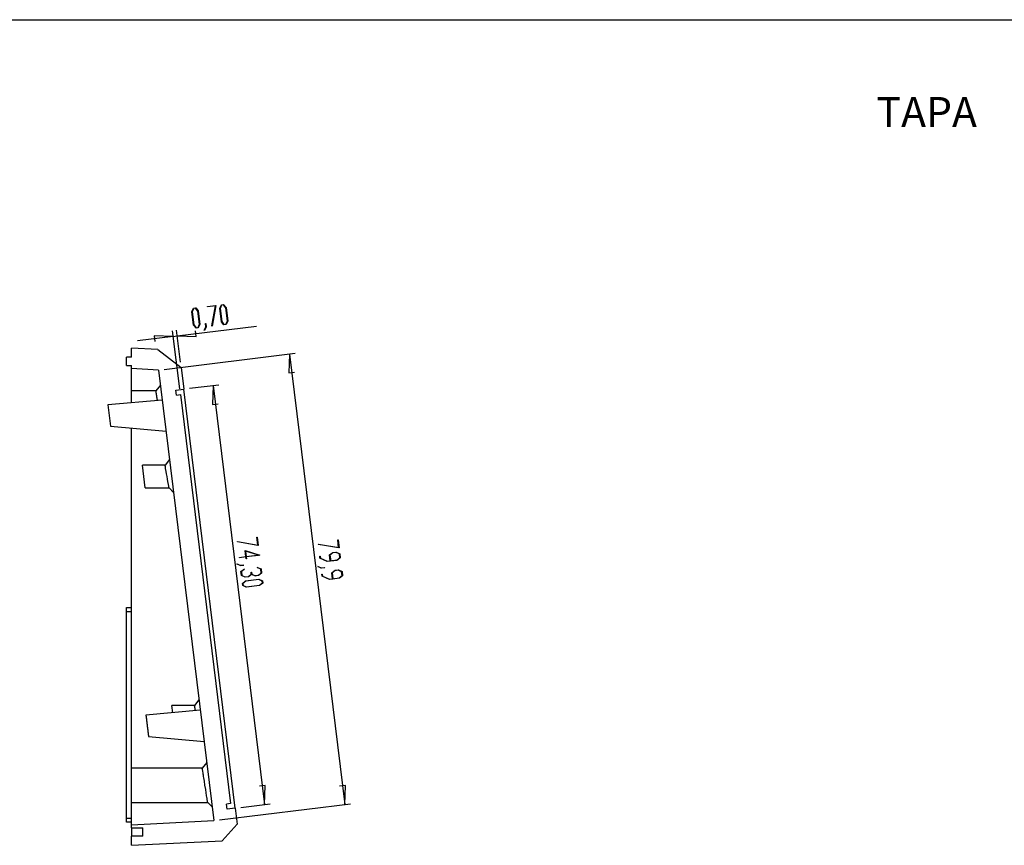
# Model space of a CAD drawing. Units: millimetres. Extents: x 0 to 841, y 0 to 594.
# Drawn here: x 251 to 425, y 145 to 291 of the extents above; entities that cross this region are included whole.
import ezdxf

# ---------------------------------------------------------------- set-up
doc = ezdxf.new("R2010")
doc.units = ezdxf.units.MM
doc.layers.add('LAYER_1', color=179, linetype='Continuous')
doc.layers.add('SLD-0', color=179, linetype='Continuous')
doc.styles.add('SLDTEXTSTYLE0', font='TXT', dxfattribs={"width": 0.75})

msp = doc.modelspace()

# ---------------------------------------------------------------- linework, layer by layer
at = {"layer": 'LAYER_1'}
for p, q in [((24.52, 290.67), (831.66, 290.67)), ((281.66, 239.27), (281.95, 239.92)), ((281.95, 236.93), (281.66, 239.27)), ((281.98, 239.84), (281.71, 239.25)), ((281.71, 239.25), (281.99, 236.96)), ((281.95, 239.92), (282.32, 239.96)), ((282.31, 239.88), (281.98, 239.84)), ((282.71, 239.37), (282.31, 239.88)), ((282.32, 239.96), (282.76, 239.41)), ((283, 237.08), (282.71, 239.37)), ((282.76, 239.41), (283.05, 237.06)), ((284.41, 240.22), (285.85, 240.4)), ((284.42, 240.15), (284.41, 240.22)), ((285.79, 240.31), (284.42, 240.15)), ((285.17, 236.77), (285.79, 240.31)), ((285.85, 240.4), (285.22, 236.74)), ((286.57, 239.87), (286.86, 240.52)), ((286.85, 237.53), (286.57, 239.87)), ((286.88, 240.45), (286.62, 239.85)), ((286.62, 239.85), (286.9, 237.56)), ((286.86, 240.52), (287.22, 240.57)), ((287.22, 240.49), (286.88, 240.45)), ((287.22, 240.57), (287.66, 240.01)), ((287.62, 239.97), (287.22, 240.49)), ((287.9, 237.69), (287.62, 239.97)), ((287.66, 240.01), (287.95, 237.66)), ((287.29, 236.97), (286.85, 237.53)), ((286.9, 237.56), (287.3, 237.05)), ((287.63, 237.09), (287.9, 237.69)), ((287.95, 237.66), (287.66, 237.02)), ((279.51, 225.69), (278.25, 235.93)), ((279.63, 230.43), (278.95, 236.01)), ((279.07, 235.02), (293, 236.73)), ((282.39, 236.37), (281.95, 236.93)), ((281.99, 236.96), (282.4, 236.45)), ((282.41, 234.92), (282.29, 235.93)), ((282.75, 236.42), (282.39, 236.37)), ((282.4, 236.45), (282.73, 236.49)), ((282.73, 236.49), (283, 237.08)), ((283.05, 237.06), (282.75, 236.42)), ((283.84, 236.03), (284.12, 236.64)), ((283.89, 235.98), (283.84, 236.03)), ((284.17, 236.61), (283.89, 235.98)), ((284.05, 237.2), (284.1, 237.21)), ((284.12, 236.64), (284.05, 237.2)), ((284.1, 237.21), (284.17, 236.61)), ((285.22, 236.74), (285.17, 236.77)), ((287.66, 237.02), (287.29, 236.97)), ((287.3, 237.05), (287.63, 237.09)), ((278.38, 234.93), (272.07, 234.16)), ((278.38, 234.93), (275.04, 235.04)), ((275.04, 235.04), (275.16, 234.03)), ((278.38, 234.93), (279.07, 235.02)), ((279.07, 235.02), (282.41, 234.92)), ((276.77, 229.13), (299.82, 231.96)), ((298.83, 231.84), (298.72, 228.5)), ((298.83, 231.84), (308.56, 152.56)), ((298.72, 228.5), (299.73, 228.63)), ((281.21, 225.8), (286.39, 226.43)), ((285.4, 226.31), (285.3, 222.97)), ((285.4, 226.31), (294.45, 152.57)), ((285.3, 222.97), (286.3, 223.1)), ((293.24, 198.23), (293.07, 199.6)), ((293.07, 199.6), (293.15, 199.6)), ((293.15, 199.6), (293.32, 198.17)), ((289.66, 198.8), (289.69, 198.85)), ((293.32, 198.17), (289.66, 198.8)), ((289.69, 198.85), (293.24, 198.23)), ((303.9, 198.34), (303.93, 198.39)), ((307.56, 197.71), (303.9, 198.34)), ((303.93, 198.39), (307.48, 197.77)), ((307.31, 199.14), (307.39, 199.15)), ((307.48, 197.77), (307.31, 199.14)), ((307.39, 199.15), (307.56, 197.71)), ((290.02, 196.04), (291.14, 196.18)), ((291.14, 196.14), (290.02, 196)), ((290.02, 196), (290.02, 196.04)), ((291.14, 196.18), (291.01, 197.26)), ((291.01, 197.26), (293.61, 196.44)), ((293.37, 196.46), (291.09, 197.17)), ((291.09, 197.17), (291.21, 196.19)), ((291.18, 195.81), (291.14, 196.14)), ((291.26, 195.82), (291.18, 195.81)), ((291.21, 196.19), (293.37, 196.46)), ((293.61, 196.44), (291.22, 196.14)), ((291.22, 196.14), (291.26, 195.82)), ((304.14, 196.26), (304.22, 196.27)), ((304.18, 195.9), (304.14, 196.26)), ((305.45, 195.33), (304.18, 195.9)), ((304.22, 196.27), (304.26, 195.93)), ((304.26, 195.93), (305.47, 195.38)), ((305.87, 196.48), (306.43, 196.92)), ((306, 195.44), (305.87, 196.48)), ((306.47, 196.87), (305.95, 196.47)), ((305.95, 196.47), (306.08, 195.45)), ((306.43, 196.92), (307.04, 196.99)), ((307.01, 196.94), (306.47, 196.87)), ((307.61, 196.68), (307.01, 196.94)), ((307.04, 196.99), (307.69, 196.7)), ((307.18, 195.59), (307.69, 195.99)), ((307.77, 195.98), (307.22, 195.55)), ((307.69, 195.99), (307.61, 196.68)), ((307.69, 196.7), (307.77, 195.98)), ((289.55, 194.88), (289.6, 194.92)), ((290.18, 194.6), (289.55, 194.88)), ((289.6, 194.92), (290.21, 194.64)), ((290.78, 194.67), (290.18, 194.6)), ((290.21, 194.64), (290.77, 194.71)), ((290.77, 194.71), (290.78, 194.67)), ((293.15, 194.25), (293.2, 194.3)), ((293.76, 193.98), (293.15, 194.25)), ((293.2, 194.3), (293.83, 194.01)), ((303.79, 194.42), (303.84, 194.46)), ((304.42, 194.14), (303.79, 194.42)), ((303.84, 194.46), (304.45, 194.19)), ((305.02, 194.21), (304.42, 194.14)), ((304.45, 194.19), (305.01, 194.25)), ((305.01, 194.25), (305.02, 194.21)), ((307.22, 195.55), (305.45, 195.33)), ((305.47, 195.38), (306, 195.44)), ((306.08, 195.45), (307.18, 195.59)), ((290.29, 193.57), (290.83, 194)), ((290.37, 192.86), (290.29, 193.57)), ((290.89, 193.98), (290.36, 193.57)), ((290.36, 193.57), (290.45, 192.88)), ((291.02, 192.56), (290.37, 192.86)), ((290.45, 192.88), (291.04, 192.61)), ((290.83, 194), (290.89, 193.98)), ((291.63, 192.64), (291.02, 192.56)), ((291.04, 192.61), (291.59, 192.68)), ((291.59, 192.68), (292.1, 193.09)), ((292.15, 193.05), (291.63, 192.64)), ((292.06, 193.43), (292.14, 193.44)), ((292.1, 193.09), (292.06, 193.43)), ((292.14, 193.44), (292.18, 193.1)), ((292.75, 192.78), (292.15, 193.05)), ((292.18, 193.1), (292.78, 192.83)), ((293.36, 192.85), (292.75, 192.78)), ((292.78, 192.83), (293.33, 192.9)), ((293.33, 192.9), (293.84, 193.3)), ((293.92, 193.29), (293.36, 192.85)), ((293.84, 193.3), (293.76, 193.98)), ((293.83, 194.01), (293.92, 193.29)), ((304.57, 192.75), (304.53, 193.11)), ((304.53, 193.11), (304.6, 193.11)), ((305.84, 192.18), (304.57, 192.75)), ((304.6, 193.11), (304.64, 192.77)), ((304.64, 192.77), (305.86, 192.23)), ((307.6, 192.39), (305.84, 192.18)), ((306.26, 193.33), (306.82, 193.77)), ((306.39, 192.29), (306.26, 193.33)), ((306.85, 193.72), (306.34, 193.32)), ((306.34, 193.32), (306.46, 192.3)), ((306.46, 192.3), (307.57, 192.44)), ((306.82, 193.77), (307.43, 193.84)), ((307.4, 193.79), (306.85, 193.72)), ((308, 193.52), (307.4, 193.79)), ((307.43, 193.84), (308.07, 193.55)), ((307.57, 192.44), (308.08, 192.84)), ((308.16, 192.83), (307.6, 192.39)), ((308.08, 192.84), (308, 193.52)), ((308.07, 193.55), (308.16, 192.83)), ((290.54, 191.47), (291.1, 191.91)), ((290.59, 191.1), (290.54, 191.47)), ((291.23, 190.81), (290.59, 191.1)), ((291.13, 191.87), (290.62, 191.46)), ((290.62, 191.46), (290.66, 191.13)), ((290.66, 191.13), (291.26, 190.86)), ((291.1, 191.91), (293.44, 192.2)), ((293.42, 192.15), (291.13, 191.87)), ((293.58, 191.1), (291.23, 190.81)), ((291.26, 190.86), (293.54, 191.14)), ((294.02, 191.88), (293.42, 192.15)), ((293.44, 192.2), (294.09, 191.91)), ((293.54, 191.14), (294.06, 191.55)), ((294.14, 191.54), (293.58, 191.1)), ((294.06, 191.55), (294.02, 191.88)), ((294.09, 191.91), (294.14, 191.54)), ((305.86, 192.23), (306.39, 192.29)), ((294.55, 155.9), (293.55, 155.78)), ((294.45, 152.57), (294.55, 155.9)), ((308.66, 155.9), (307.65, 155.77)), ((308.56, 152.56), (308.66, 155.9)), ((286.51, 149.85), (309.55, 152.68)), ((290.27, 152.05), (295.45, 152.69))]:
    msp.add_line(p, q, dxfattribs=at)
at = {"layer": 'SLD-0'}
for p, q in [((271.03, 231.29), (271.03, 232.89)), ((275.68, 232.62), (271.03, 232.89)), ((275.68, 232.62), (279.76, 229.44)), ((270.13, 229.79), (270.13, 231.29)), ((271.03, 231.29), (270.13, 231.29)), ((270.13, 229.79), (271.03, 229.79)), ((271.03, 229.28), (271.03, 229.79)), ((275.78, 229.01), (271.03, 229.28)), ((271.03, 225.34), (271.03, 229.28)), ((275.78, 229.01), (285.51, 149.73)), ((279.76, 229.44), (280.22, 225.68)), ((275.33, 225.34), (271.03, 225.34)), ((271.03, 223.26), (271.03, 225.34)), ((276.11, 226.33), (275.33, 225.34)), ((275.33, 225.33), (275.33, 225.34)), ((275.33, 225.32), (275.33, 225.33)), ((275.33, 225.33), (275.33, 225.33)), ((275.33, 225.33), (275.33, 225.33)), ((275.33, 225.33), (275.33, 225.33)), ((275.33, 225.33), (275.33, 225.33)), ((275.33, 225.33), (275.33, 225.33)), ((275.34, 225.32), (275.33, 225.32)), ((275.33, 225.32), (275.33, 225.32)), ((275.33, 225.32), (275.33, 225.32)), ((275.33, 225.32), (275.33, 225.32)), ((275.34, 225.31), (275.34, 225.32)), ((275.34, 225.32), (275.34, 225.32)), ((275.34, 225.3), (275.34, 225.31)), ((275.34, 225.31), (275.34, 225.31)), ((275.34, 225.31), (275.34, 225.31)), ((275.34, 225.31), (275.34, 225.31)), ((275.34, 225.31), (275.34, 225.31)), ((275.34, 225.31), (275.34, 225.31)), ((275.34, 225.31), (275.34, 225.31)), ((275.34, 225.31), (275.34, 225.31)), ((275.34, 225.29), (275.34, 225.3)), ((275.34, 225.3), (275.34, 225.3)), ((275.34, 225.3), (275.34, 225.3)), ((275.34, 225.3), (275.34, 225.3)), ((275.34, 225.3), (275.34, 225.3)), ((275.34, 225.3), (275.34, 225.3)), ((275.34, 225.28), (275.34, 225.29)), ((275.34, 225.29), (275.34, 225.29)), ((275.34, 225.29), (275.34, 225.29)), ((275.34, 225.29), (275.34, 225.29)), ((275.34, 225.29), (275.34, 225.29)), ((275.34, 225.27), (275.34, 225.28)), ((275.34, 225.28), (275.34, 225.28)), ((275.34, 225.28), (275.34, 225.28)), ((275.34, 225.28), (275.34, 225.28)), ((275.34, 225.26), (275.34, 225.27)), ((275.34, 225.27), (275.34, 225.27)), ((275.34, 225.27), (275.34, 225.27)), ((275.34, 225.27), (275.34, 225.27)), ((275.35, 225.25), (275.34, 225.26)), ((275.34, 225.26), (275.34, 225.26)), ((275.34, 225.26), (275.34, 225.26)), ((275.35, 225.24), (275.35, 225.25)), ((275.35, 225.25), (275.35, 225.25)), ((275.35, 225.25), (275.35, 225.25)), ((275.35, 225.23), (275.35, 225.24)), ((275.35, 225.24), (275.35, 225.24)), ((275.35, 225.24), (275.35, 225.24)), ((275.35, 225.22), (275.35, 225.23)), ((275.35, 225.23), (275.35, 225.23)), ((275.35, 225.23), (275.35, 225.23)), ((278.83, 225.5), (280.22, 225.68)), ((278.94, 224.61), (278.83, 225.5)), ((289.27, 151.93), (280.22, 225.68)), ((276.43, 223.73), (266.86, 222.89)), ((275.35, 225.21), (275.35, 225.22)), ((275.35, 225.22), (275.35, 225.22)), ((275.35, 225.22), (275.35, 225.22)), ((275.35, 225.2), (275.35, 225.21)), ((275.35, 225.21), (275.35, 225.21)), ((275.35, 225.21), (275.35, 225.21)), ((275.36, 225.19), (275.35, 225.2)), ((275.35, 225.2), (275.35, 225.2)), ((275.36, 225.18), (275.36, 225.19)), ((275.36, 225.19), (275.36, 225.19)), ((275.36, 225.19), (275.36, 225.19)), ((275.36, 225.17), (275.36, 225.18)), ((275.36, 225.18), (275.36, 225.18)), ((275.36, 225.16), (275.36, 225.17)), ((275.36, 225.17), (275.36, 225.17)), ((275.36, 225.15), (275.36, 225.16)), ((275.36, 225.16), (275.36, 225.16)), ((275.36, 225.14), (275.36, 225.15)), ((275.36, 225.15), (275.36, 225.15)), ((275.36, 225.15), (275.36, 225.15)), ((275.37, 225.13), (275.36, 225.14)), ((275.36, 225.14), (275.36, 225.14)), ((275.37, 225.12), (275.37, 225.13)), ((275.37, 225.13), (275.37, 225.13)), ((275.37, 225.11), (275.37, 225.12)), ((275.37, 225.12), (275.37, 225.12)), ((275.37, 225.1), (275.37, 225.11)), ((275.37, 225.11), (275.37, 225.11)), ((275.37, 225.09), (275.37, 225.1)), ((275.37, 225.1), (275.37, 225.1)), ((275.37, 225.08), (275.37, 225.09)), ((275.37, 225.09), (275.37, 225.09)), ((275.37, 225.07), (275.37, 225.08)), ((275.38, 225.07), (275.37, 225.07)), ((275.38, 225.06), (275.38, 225.07)), ((275.38, 225.05), (275.38, 225.06)), ((275.38, 225.06), (275.38, 225.06)), ((275.38, 225.04), (275.38, 225.05)), ((275.38, 225.05), (275.38, 225.05)), ((275.38, 225.03), (275.38, 225.04)), ((275.38, 225.04), (275.38, 225.04)), ((275.38, 225.02), (275.38, 225.03)), ((275.38, 225.01), (275.38, 225.02)), ((275.38, 225.02), (275.38, 225.02)), ((275.39, 225.01), (275.38, 225.01)), ((275.39, 225), (275.39, 225.01)), ((275.39, 224.99), (275.39, 225)), ((275.39, 224.98), (275.39, 224.99)), ((275.39, 224.99), (275.39, 224.99)), ((275.39, 224.97), (275.39, 224.98)), ((275.39, 224.98), (275.39, 224.98)), ((275.39, 224.96), (275.39, 224.97)), ((275.39, 224.95), (275.39, 224.96)), ((275.39, 224.96), (275.39, 224.96)), ((275.39, 224.94), (275.39, 224.95)), ((275.4, 224.94), (275.39, 224.94)), ((275.4, 224.93), (275.4, 224.94)), ((275.4, 224.92), (275.4, 224.93)), ((275.4, 224.93), (275.4, 224.93)), ((275.4, 224.91), (275.4, 224.92)), ((275.4, 224.9), (275.4, 224.91)), ((275.4, 224.91), (275.4, 224.91)), ((275.4, 224.89), (275.4, 224.9)), ((275.4, 224.88), (275.4, 224.89)), ((275.41, 224.88), (275.4, 224.88)), ((275.41, 224.87), (275.41, 224.88)), ((275.41, 224.86), (275.41, 224.87)), ((275.41, 224.85), (275.41, 224.86)), ((275.41, 224.86), (275.41, 224.86)), ((275.41, 224.84), (275.41, 224.85)), ((275.41, 224.83), (275.41, 224.84)), ((275.41, 224.84), (275.41, 224.84)), ((275.41, 224.82), (275.41, 224.83)), ((275.42, 224.81), (275.41, 224.82)), ((275.42, 224.8), (275.42, 224.81)), ((275.42, 224.81), (275.42, 224.81)), ((275.42, 224.79), (275.42, 224.8)), ((275.42, 224.78), (275.42, 224.79)), ((275.42, 224.77), (275.42, 224.78)), ((275.42, 224.78), (275.42, 224.78)), ((275.42, 224.76), (275.42, 224.77)), ((275.43, 224.75), (275.42, 224.76)), ((275.43, 224.74), (275.43, 224.75)), ((275.43, 224.75), (275.43, 224.75)), ((275.43, 224.73), (275.43, 224.74)), ((275.43, 224.72), (275.43, 224.73)), ((275.43, 224.71), (275.43, 224.72)), ((275.43, 224.7), (275.43, 224.71)), ((275.43, 224.71), (275.43, 224.71)), ((275.44, 224.69), (275.43, 224.7)), ((275.44, 224.68), (275.44, 224.69)), ((275.44, 224.67), (275.44, 224.68)), ((275.44, 224.66), (275.44, 224.67)), ((275.44, 224.67), (275.44, 224.67)), ((275.44, 224.65), (275.44, 224.66)), ((275.44, 224.64), (275.44, 224.65)), ((275.44, 224.63), (275.44, 224.64)), ((275.45, 224.62), (275.44, 224.63)), ((275.45, 224.61), (275.45, 224.62)), ((275.45, 224.6), (275.45, 224.61)), ((275.45, 224.61), (275.45, 224.61)), ((275.45, 224.59), (275.45, 224.6)), ((275.45, 224.58), (275.45, 224.59)), ((275.45, 224.57), (275.45, 224.58)), ((275.46, 224.56), (275.45, 224.57)), ((275.46, 224.55), (275.46, 224.56)), ((275.46, 224.54), (275.46, 224.55)), ((275.46, 224.55), (275.46, 224.55)), ((275.46, 224.53), (275.46, 224.54)), ((275.46, 224.52), (275.46, 224.53)), ((275.46, 224.51), (275.46, 224.52)), ((275.47, 224.5), (275.46, 224.51)), ((275.47, 224.49), (275.47, 224.5)), ((275.47, 224.48), (275.47, 224.49)), ((275.47, 224.47), (275.47, 224.48)), ((275.47, 224.46), (275.47, 224.47)), ((275.47, 224.45), (275.47, 224.46)), ((275.48, 224.44), (275.47, 224.45)), ((275.47, 224.45), (275.47, 224.45)), ((275.48, 224.43), (275.48, 224.44)), ((275.48, 224.42), (275.48, 224.43)), ((275.48, 224.41), (275.48, 224.42)), ((275.48, 224.4), (275.48, 224.41)), ((275.48, 224.39), (275.48, 224.4)), ((275.48, 224.38), (275.48, 224.39)), ((275.49, 224.37), (275.48, 224.38)), ((275.49, 224.36), (275.49, 224.37)), ((275.49, 224.35), (275.49, 224.36)), ((275.49, 224.34), (275.49, 224.35)), ((275.49, 224.33), (275.49, 224.34)), ((275.49, 224.32), (275.49, 224.33)), ((275.5, 224.31), (275.49, 224.32)), ((275.5, 224.3), (275.5, 224.31)), ((275.5, 224.29), (275.5, 224.3)), ((275.5, 224.28), (275.5, 224.29)), ((275.5, 224.27), (275.5, 224.28)), ((275.5, 224.26), (275.5, 224.27)), ((275.51, 224.25), (275.5, 224.26)), ((275.51, 224.24), (275.51, 224.25)), ((275.51, 224.23), (275.51, 224.24)), ((275.51, 224.22), (275.51, 224.23)), ((275.51, 224.21), (275.51, 224.22)), ((275.51, 224.2), (275.51, 224.21)), ((275.52, 224.19), (275.51, 224.2)), ((275.52, 224.18), (275.52, 224.19)), ((275.52, 224.17), (275.52, 224.18)), ((275.52, 224.16), (275.52, 224.17)), ((275.52, 224.15), (275.52, 224.16)), ((275.52, 224.14), (275.52, 224.15)), ((275.53, 224.13), (275.52, 224.14)), ((275.53, 224.12), (275.53, 224.13)), ((275.53, 224.11), (275.53, 224.12)), ((275.53, 224.1), (275.53, 224.11)), ((275.53, 224.09), (275.53, 224.1)), ((275.53, 224.08), (275.53, 224.09)), ((275.54, 224.06), (275.53, 224.08)), ((275.54, 224.03), (275.54, 224.06)), ((275.54, 224.01), (275.54, 224.03)), ((275.55, 223.99), (275.54, 224.01)), ((275.55, 223.97), (275.55, 223.99)), ((275.55, 223.95), (275.55, 223.97)), ((275.56, 223.93), (275.55, 223.95)), ((275.57, 223.88), (275.56, 223.93)), ((275.57, 223.86), (275.57, 223.88)), ((275.57, 223.84), (275.57, 223.86)), ((275.57, 223.83), (275.57, 223.84)), ((275.58, 223.82), (275.57, 223.83)), ((275.58, 223.8), (275.58, 223.82)), ((275.58, 223.79), (275.58, 223.8)), ((275.58, 223.78), (275.58, 223.79)), ((275.58, 223.77), (275.58, 223.78)), ((275.59, 223.76), (275.58, 223.77)), ((275.59, 223.75), (275.59, 223.76)), ((275.59, 223.74), (275.59, 223.75)), ((275.59, 223.73), (275.59, 223.74)), ((275.59, 223.71), (275.59, 223.73)), ((275.59, 223.7), (275.59, 223.71)), ((275.6, 223.69), (275.59, 223.7)), ((275.6, 223.68), (275.6, 223.69)), ((275.6, 223.67), (275.6, 223.68)), ((275.6, 223.65), (275.6, 223.67)), ((278.94, 224.61), (279.63, 224.7)), ((279.63, 224.7), (288.47, 152.74)), ((266.86, 222.87), (267.32, 219.12)), ((267.32, 219.12), (277.1, 218.27)), ((271.03, 158.94), (271.03, 218.8)), ((277.71, 213.28), (276.93, 212.29)), ((276.93, 212.29), (272.95, 212.29)), ((273.44, 208.29), (272.95, 212.29)), ((276.96, 212.14), (276.93, 212.29)), ((276.99, 211.96), (276.96, 212.14)), ((277.04, 211.7), (276.99, 211.96)), ((277.14, 211.17), (277.04, 211.7)), ((277.21, 210.77), (277.14, 211.17)), ((277.29, 210.29), (277.21, 210.77)), ((277.37, 209.8), (277.29, 210.29)), ((277.45, 209.41), (277.37, 209.8)), ((273.44, 208.29), (277.65, 208.29)), ((277.54, 208.87), (277.45, 209.41)), ((277.59, 208.61), (277.54, 208.87)), ((277.62, 208.43), (277.59, 208.61)), ((277.65, 208.29), (277.62, 208.43)), ((277.65, 208.29), (278.42, 207.48)), ((270.13, 186.49), (270.13, 187.24)), ((270.13, 187.24), (271.03, 187.24)), ((271.03, 186.49), (270.13, 186.49)), ((270.13, 150.19), (270.13, 186.49)), ((282.13, 169.99), (278.14, 169.99)), ((278.29, 168.72), (278.14, 169.99)), ((282.9, 170.98), (282.13, 169.99)), ((282.13, 169.98), (282.13, 169.99)), ((282.13, 169.97), (282.13, 169.98)), ((282.13, 169.98), (282.13, 169.98)), ((282.13, 169.98), (282.13, 169.98)), ((282.13, 169.96), (282.13, 169.97)), ((282.13, 169.97), (282.13, 169.97)), ((282.13, 169.97), (282.13, 169.97)), ((282.13, 169.97), (282.13, 169.97)), ((282.13, 169.97), (282.13, 169.97)), ((282.13, 169.95), (282.13, 169.96)), ((282.13, 169.96), (282.13, 169.96)), ((282.13, 169.96), (282.13, 169.96)), ((282.13, 169.96), (282.13, 169.96)), ((282.13, 169.96), (282.13, 169.96)), ((282.14, 169.95), (282.13, 169.95)), ((282.13, 169.95), (282.13, 169.95)), ((282.13, 169.95), (282.13, 169.95)), ((282.14, 169.94), (282.14, 169.95)), ((282.14, 169.95), (282.14, 169.95)), ((282.14, 169.93), (282.14, 169.94)), ((282.14, 169.94), (282.14, 169.94)), ((282.14, 169.94), (282.14, 169.94)), ((282.14, 169.94), (282.14, 169.94)), ((282.14, 169.94), (282.14, 169.94)), ((282.14, 169.94), (282.14, 169.94)), ((282.14, 169.92), (282.14, 169.93)), ((282.14, 169.93), (282.14, 169.93)), ((282.14, 169.93), (282.14, 169.93)), ((282.14, 169.93), (282.14, 169.93)), ((282.14, 169.93), (282.14, 169.93)), ((282.14, 169.93), (282.14, 169.93)), ((282.14, 169.93), (282.14, 169.93)), ((282.14, 169.91), (282.14, 169.92)), ((282.14, 169.92), (282.14, 169.92)), ((282.14, 169.92), (282.14, 169.92)), ((282.14, 169.92), (282.14, 169.92)), ((282.14, 169.92), (282.14, 169.92)), ((282.14, 169.92), (282.14, 169.92)), ((282.14, 169.92), (282.14, 169.92)), ((282.14, 169.9), (282.14, 169.91)), ((282.14, 169.91), (282.14, 169.91)), ((282.14, 169.91), (282.14, 169.91)), ((282.14, 169.91), (282.14, 169.91)), ((282.14, 169.91), (282.14, 169.91)), ((282.14, 169.89), (282.14, 169.9)), ((282.14, 169.9), (282.14, 169.9)), ((282.14, 169.9), (282.14, 169.9)), ((282.14, 169.9), (282.14, 169.9)), ((282.14, 169.9), (282.14, 169.9)), ((282.14, 169.9), (282.14, 169.9)), ((282.15, 169.89), (282.14, 169.89)), ((282.15, 169.88), (282.15, 169.89)), ((282.15, 169.89), (282.15, 169.89)), ((282.15, 169.89), (282.15, 169.89)), ((282.15, 169.87), (282.15, 169.88)), ((282.15, 169.88), (282.15, 169.88)), ((282.15, 169.88), (282.15, 169.88)), ((282.15, 169.88), (282.15, 169.88)), ((282.15, 169.88), (282.15, 169.88)), ((282.15, 169.86), (282.15, 169.87)), ((282.15, 169.87), (282.15, 169.87)), ((282.15, 169.87), (282.15, 169.87)), ((282.15, 169.87), (282.15, 169.87)), ((282.15, 169.85), (282.15, 169.86)), ((282.15, 169.86), (282.15, 169.86)), ((282.15, 169.86), (282.15, 169.86)), ((282.15, 169.86), (282.15, 169.86)), ((282.15, 169.84), (282.15, 169.85)), ((282.15, 169.85), (282.15, 169.85)), ((282.15, 169.85), (282.15, 169.85)), ((282.15, 169.85), (282.15, 169.85)), ((282.16, 169.84), (282.15, 169.84)), ((282.15, 169.84), (282.15, 169.84)), ((282.15, 169.84), (282.15, 169.84)), ((282.16, 169.83), (282.16, 169.84)), ((282.16, 169.82), (282.16, 169.83)), ((282.16, 169.83), (282.16, 169.83)), ((282.16, 169.83), (282.16, 169.83)), ((282.16, 169.81), (282.16, 169.82)), ((282.16, 169.82), (282.16, 169.82)), ((282.16, 169.82), (282.16, 169.82)), ((282.16, 169.8), (282.16, 169.81)), ((282.16, 169.81), (282.16, 169.81)), ((282.16, 169.81), (282.16, 169.81)), ((282.16, 169.81), (282.16, 169.81)), ((282.16, 169.79), (282.16, 169.8)), ((282.16, 169.8), (282.16, 169.8)), ((282.16, 169.8), (282.16, 169.8)), ((282.16, 169.78), (282.16, 169.79)), ((282.16, 169.79), (282.16, 169.79)), ((282.16, 169.79), (282.16, 169.79)), ((283.13, 169.14), (273.56, 168.3)), ((273.56, 168.3), (273.56, 168.29)), ((273.56, 168.29), (273.56, 168.29)), ((273.56, 168.29), (273.56, 168.28)), ((273.56, 168.28), (273.56, 168.28)), ((273.56, 168.28), (273.56, 168.28)), ((273.56, 168.28), (273.56, 168.28)), ((273.56, 168.28), (273.56, 168.27)), ((273.56, 168.27), (273.56, 168.27)), ((273.56, 168.27), (273.56, 168.27)), ((273.56, 168.27), (273.56, 168.26)), ((273.56, 168.26), (273.57, 168.26)), ((273.57, 168.26), (273.57, 168.26)), ((273.57, 168.26), (273.57, 168.25)), ((273.57, 168.25), (273.57, 168.25)), ((273.57, 168.25), (273.57, 168.25)), ((273.57, 168.25), (273.57, 168.24)), ((273.57, 168.24), (273.57, 168.24)), ((273.57, 168.24), (273.57, 168.23)), ((273.57, 168.23), (273.57, 168.23)), ((273.57, 168.23), (273.57, 168.22)), ((273.57, 168.22), (273.57, 168.22)), ((273.57, 168.22), (273.57, 168.21)), ((273.57, 168.21), (273.57, 168.21)), ((273.57, 168.21), (273.57, 168.21)), ((273.57, 168.21), (273.57, 168.2)), ((273.57, 168.2), (273.57, 168.2)), ((273.57, 168.2), (273.57, 168.2)), ((273.57, 168.2), (273.57, 168.19)), ((273.57, 168.19), (273.57, 168.19)), ((273.57, 168.19), (273.57, 168.19)), ((273.57, 168.19), (273.57, 168.18)), ((273.57, 168.18), (273.58, 168.18)), ((273.58, 168.18), (273.58, 168.17)), ((273.58, 168.17), (273.58, 168.17)), ((273.58, 168.17), (273.58, 168.17)), ((273.58, 168.17), (273.58, 168.16)), ((273.58, 168.16), (273.58, 168.16)), ((273.58, 168.16), (273.58, 168.15)), ((273.58, 168.15), (273.58, 168.15)), ((273.58, 168.15), (273.58, 168.14)), ((273.58, 168.14), (273.58, 168.14)), ((273.58, 168.14), (273.58, 168.14)), ((273.58, 168.14), (273.58, 168.13)), ((273.58, 168.13), (273.58, 168.13)), ((273.58, 168.13), (273.58, 168.12)), ((273.58, 168.12), (273.58, 168.12)), ((273.58, 168.12), (273.58, 168.11)), ((273.58, 168.11), (273.58, 168.1)), ((273.58, 168.1), (273.59, 168.09)), ((273.59, 168.09), (273.59, 168.08)), ((273.59, 168.08), (273.59, 168.07)), ((273.59, 168.07), (273.59, 168.06)), ((273.59, 168.06), (273.59, 168.05)), ((282.17, 169.78), (282.16, 169.78)), ((282.17, 169.77), (282.17, 169.78)), ((282.17, 169.78), (282.17, 169.78)), ((282.17, 169.76), (282.17, 169.77)), ((282.17, 169.77), (282.17, 169.77)), ((282.17, 169.75), (282.17, 169.76)), ((282.17, 169.76), (282.17, 169.76)), ((282.17, 169.76), (282.17, 169.76)), ((282.17, 169.74), (282.17, 169.75)), ((282.17, 169.75), (282.17, 169.75)), ((282.17, 169.75), (282.17, 169.75)), ((282.17, 169.73), (282.17, 169.74)), ((282.17, 169.74), (282.17, 169.74)), ((282.17, 169.74), (282.17, 169.74)), ((282.18, 169.72), (282.17, 169.73)), ((282.17, 169.73), (282.17, 169.73)), ((282.18, 169.71), (282.18, 169.72)), ((282.18, 169.72), (282.18, 169.72)), ((282.18, 169.72), (282.18, 169.72)), ((282.18, 169.7), (282.18, 169.71)), ((282.18, 169.71), (282.18, 169.71)), ((282.18, 169.69), (282.18, 169.7)), ((282.18, 169.7), (282.18, 169.7)), ((282.18, 169.7), (282.18, 169.7)), ((282.18, 169.68), (282.18, 169.69)), ((282.18, 169.69), (282.18, 169.69)), ((282.18, 169.67), (282.18, 169.68)), ((282.18, 169.68), (282.18, 169.68)), ((282.18, 169.68), (282.18, 169.68)), ((282.19, 169.67), (282.18, 169.67)), ((282.19, 169.66), (282.19, 169.67)), ((282.19, 169.65), (282.19, 169.66)), ((282.19, 169.66), (282.19, 169.66)), ((282.19, 169.64), (282.19, 169.65)), ((282.19, 169.65), (282.19, 169.65)), ((282.19, 169.65), (282.19, 169.65)), ((282.19, 169.63), (282.19, 169.64)), ((282.19, 169.64), (282.19, 169.64)), ((282.19, 169.62), (282.19, 169.63)), ((282.19, 169.63), (282.19, 169.63)), ((282.2, 169.61), (282.19, 169.62)), ((282.19, 169.62), (282.19, 169.62)), ((282.19, 169.62), (282.19, 169.62)), ((282.2, 169.6), (282.2, 169.61)), ((282.2, 169.61), (282.2, 169.61)), ((282.2, 169.59), (282.2, 169.6)), ((282.2, 169.6), (282.2, 169.6)), ((282.2, 169.58), (282.2, 169.59)), ((282.2, 169.59), (282.2, 169.59)), ((282.2, 169.57), (282.2, 169.58)), ((282.2, 169.58), (282.2, 169.58)), ((282.2, 169.56), (282.2, 169.57)), ((282.2, 169.57), (282.2, 169.57)), ((282.21, 169.55), (282.2, 169.56)), ((282.2, 169.56), (282.2, 169.56)), ((282.2, 169.56), (282.2, 169.56)), ((282.21, 169.54), (282.21, 169.55)), ((282.21, 169.55), (282.21, 169.55)), ((282.21, 169.53), (282.21, 169.54)), ((282.21, 169.54), (282.21, 169.54)), ((282.21, 169.52), (282.21, 169.53)), ((282.21, 169.53), (282.21, 169.53)), ((282.21, 169.51), (282.21, 169.52)), ((282.21, 169.52), (282.21, 169.52)), ((282.21, 169.5), (282.21, 169.51)), ((282.21, 169.51), (282.21, 169.51)), ((282.22, 169.5), (282.21, 169.5)), ((282.22, 169.49), (282.22, 169.5)), ((282.22, 169.48), (282.22, 169.49)), ((282.22, 169.49), (282.22, 169.49)), ((282.22, 169.47), (282.22, 169.48)), ((282.22, 169.48), (282.22, 169.48)), ((282.22, 169.46), (282.22, 169.47)), ((282.22, 169.47), (282.22, 169.47)), ((282.22, 169.45), (282.22, 169.46)), ((282.22, 169.44), (282.22, 169.45)), ((282.22, 169.45), (282.22, 169.45)), ((282.23, 169.44), (282.22, 169.44)), ((282.23, 169.43), (282.23, 169.44)), ((282.23, 169.42), (282.23, 169.43)), ((282.23, 169.43), (282.23, 169.43)), ((282.23, 169.41), (282.23, 169.42)), ((282.23, 169.42), (282.23, 169.42)), ((282.23, 169.4), (282.23, 169.41)), ((282.23, 169.41), (282.23, 169.41)), ((282.23, 169.39), (282.23, 169.4)), ((282.24, 169.38), (282.23, 169.39)), ((282.23, 169.39), (282.23, 169.39)), ((282.24, 169.37), (282.24, 169.38)), ((282.24, 169.38), (282.24, 169.38)), ((282.24, 169.36), (282.24, 169.37)), ((282.24, 169.37), (282.24, 169.37)), ((282.24, 169.35), (282.24, 169.36)), ((282.24, 169.34), (282.24, 169.35)), ((282.24, 169.35), (282.24, 169.35)), ((282.24, 169.33), (282.24, 169.34)), ((282.24, 169.34), (282.24, 169.34)), ((282.25, 169.32), (282.24, 169.33)), ((282.25, 169.31), (282.25, 169.32)), ((282.25, 169.32), (282.25, 169.32)), ((282.25, 169.3), (282.25, 169.31)), ((282.25, 169.31), (282.25, 169.31)), ((282.25, 169.29), (282.25, 169.3)), ((282.25, 169.28), (282.25, 169.29)), ((282.25, 169.29), (282.25, 169.29)), ((282.26, 169.27), (282.25, 169.28)), ((282.25, 169.28), (282.25, 169.28)), ((282.26, 169.26), (282.26, 169.27)), ((282.26, 169.25), (282.26, 169.26)), ((282.26, 169.26), (282.26, 169.26)), ((282.26, 169.24), (282.26, 169.25)), ((282.26, 169.23), (282.26, 169.24)), ((282.26, 169.22), (282.26, 169.23)), ((282.27, 169.21), (282.26, 169.22)), ((282.27, 169.19), (282.27, 169.21)), ((282.27, 169.18), (282.27, 169.19)), ((282.27, 169.17), (282.27, 169.18)), ((282.28, 169.15), (282.27, 169.17)), ((282.28, 169.14), (282.28, 169.15)), ((282.28, 169.13), (282.28, 169.14)), ((282.28, 169.12), (282.28, 169.13)), ((282.29, 169.09), (282.28, 169.12)), ((282.29, 169.06), (282.29, 169.09)), ((273.59, 168.05), (273.59, 168.03)), ((273.59, 168.03), (273.59, 168.02)), ((273.59, 168.02), (273.6, 168.01)), ((273.6, 168.01), (273.6, 168)), ((273.6, 168), (273.6, 167.98)), ((273.6, 167.98), (273.6, 167.97)), ((273.6, 167.97), (273.6, 167.96)), ((273.6, 167.96), (273.6, 167.94)), ((273.6, 167.94), (273.61, 167.93)), ((273.61, 167.93), (273.61, 167.92)), ((273.61, 167.92), (273.61, 167.9)), ((273.61, 167.9), (273.61, 167.89)), ((273.61, 167.89), (273.61, 167.87)), ((273.61, 167.87), (273.61, 167.86)), ((273.61, 167.86), (273.62, 167.84)), ((273.62, 167.84), (273.62, 167.83)), ((273.62, 167.83), (273.62, 167.81)), ((273.62, 167.81), (273.62, 167.8)), ((273.62, 167.8), (273.62, 167.78)), ((273.62, 167.78), (273.63, 167.76)), ((273.63, 167.76), (273.63, 167.75)), ((273.63, 167.75), (273.63, 167.73)), ((273.63, 167.73), (273.63, 167.71)), ((273.63, 167.71), (273.63, 167.7)), ((273.63, 167.7), (273.64, 167.68)), ((273.64, 167.68), (273.64, 167.66)), ((273.64, 167.66), (273.64, 167.65)), ((273.64, 167.65), (273.64, 167.63)), ((273.64, 167.63), (273.65, 167.61)), ((273.65, 167.61), (273.65, 167.59)), ((273.65, 167.59), (273.65, 167.57)), ((273.65, 167.57), (273.65, 167.56)), ((273.65, 167.56), (273.65, 167.54)), ((273.65, 167.54), (273.66, 167.52)), ((273.66, 167.52), (273.66, 167.5)), ((273.66, 167.5), (273.66, 167.48)), ((273.66, 167.48), (273.66, 167.46)), ((273.66, 167.46), (273.67, 167.44)), ((273.67, 167.44), (273.67, 167.42)), ((273.67, 167.42), (273.67, 167.4)), ((273.67, 167.4), (273.67, 167.38)), ((273.67, 167.38), (273.68, 167.36)), ((273.68, 167.36), (273.68, 167.34)), ((273.68, 167.34), (273.68, 167.32)), ((273.68, 167.32), (273.68, 167.3)), ((273.68, 167.3), (273.69, 167.28)), ((273.69, 167.28), (273.69, 167.26)), ((273.69, 167.26), (273.69, 167.24)), ((273.69, 167.24), (273.69, 167.22)), ((273.69, 167.22), (273.7, 167.2)), ((273.7, 167.2), (273.7, 167.18)), ((273.7, 167.18), (273.7, 167.16)), ((273.7, 167.16), (273.7, 167.14)), ((273.7, 167.14), (273.71, 167.12)), ((273.71, 167.12), (273.71, 167.09)), ((273.71, 167.09), (273.71, 167.07)), ((273.71, 167.07), (273.71, 167.05)), ((273.71, 167.05), (273.72, 167.03)), ((273.72, 167.03), (273.72, 167.01)), ((273.72, 167.01), (273.72, 166.99)), ((273.72, 166.99), (273.72, 166.96)), ((273.72, 166.96), (273.73, 166.94)), ((273.73, 166.94), (273.73, 166.92)), ((273.73, 166.92), (273.74, 166.87)), ((273.74, 166.87), (273.74, 166.83)), ((273.74, 166.83), (273.75, 166.78)), ((273.75, 166.78), (273.75, 166.74)), ((273.75, 166.74), (273.76, 166.69)), ((273.76, 166.69), (273.76, 166.65)), ((273.76, 166.65), (273.77, 166.6)), ((273.77, 166.6), (273.77, 166.55)), ((273.77, 166.55), (273.78, 166.51)), ((273.78, 166.51), (273.79, 166.42)), ((273.79, 166.42), (273.8, 166.32)), ((273.8, 166.32), (273.81, 166.28)), ((273.81, 166.28), (273.81, 166.23)), ((273.81, 166.23), (273.82, 166.18)), ((273.82, 166.18), (273.83, 166.14)), ((273.83, 166.14), (273.83, 166.09)), ((273.83, 166.09), (273.84, 166.05)), ((273.84, 166.05), (273.84, 166)), ((273.84, 166), (273.85, 165.96)), ((273.85, 165.96), (273.85, 165.91)), ((273.85, 165.91), (273.86, 165.89)), ((273.86, 165.89), (273.86, 165.87)), ((273.86, 165.87), (273.86, 165.85)), ((273.86, 165.85), (273.86, 165.82)), ((273.86, 165.82), (273.87, 165.8)), ((273.87, 165.8), (273.87, 165.78)), ((273.87, 165.78), (273.87, 165.76)), ((273.87, 165.76), (273.88, 165.74)), ((273.88, 165.74), (273.88, 165.72)), ((273.88, 165.72), (273.88, 165.69)), ((273.88, 165.69), (273.88, 165.67)), ((273.88, 165.67), (273.89, 165.65)), ((273.89, 165.65), (273.89, 165.63)), ((273.89, 165.63), (273.89, 165.61)), ((273.89, 165.61), (273.89, 165.59)), ((273.89, 165.59), (273.9, 165.57)), ((273.9, 165.57), (273.9, 165.55)), ((273.9, 165.55), (273.9, 165.53)), ((273.9, 165.53), (273.9, 165.51)), ((273.9, 165.51), (273.91, 165.49)), ((273.91, 165.49), (273.91, 165.47)), ((273.91, 165.47), (273.91, 165.45)), ((273.91, 165.45), (273.91, 165.43)), ((273.91, 165.43), (273.92, 165.41)), ((273.92, 165.41), (273.92, 165.39)), ((273.92, 165.39), (273.92, 165.37)), ((273.92, 165.37), (273.92, 165.35)), ((273.92, 165.35), (273.93, 165.33)), ((273.93, 165.33), (273.93, 165.31)), ((273.93, 165.31), (273.93, 165.29)), ((273.93, 165.29), (273.93, 165.27)), ((273.93, 165.27), (273.93, 165.26)), ((273.93, 165.26), (273.94, 165.24)), ((273.94, 165.24), (273.94, 165.22)), ((273.94, 165.22), (273.94, 165.2)), ((273.94, 165.2), (273.94, 165.18)), ((273.94, 165.18), (273.95, 165.17)), ((273.95, 165.17), (273.95, 165.15)), ((273.95, 165.15), (273.95, 165.13)), ((273.95, 165.13), (273.95, 165.12)), ((273.95, 165.12), (273.95, 165.1)), ((273.95, 165.1), (273.96, 165.08)), ((273.96, 165.08), (273.96, 165.07)), ((273.96, 165.07), (273.96, 165.05)), ((273.96, 165.05), (273.96, 165.04)), ((273.96, 165.04), (273.96, 165.02)), ((273.96, 165.02), (273.96, 165)), ((273.96, 165), (273.97, 164.99)), ((273.97, 164.99), (273.97, 164.98)), ((273.97, 164.98), (273.97, 164.96)), ((273.97, 164.96), (273.97, 164.95)), ((273.97, 164.95), (273.97, 164.93)), ((273.97, 164.93), (273.98, 164.92)), ((273.98, 164.92), (273.98, 164.9)), ((273.98, 164.9), (273.98, 164.89)), ((273.98, 164.89), (273.98, 164.88)), ((273.98, 164.88), (273.98, 164.86)), ((273.98, 164.86), (273.98, 164.85)), ((273.98, 164.85), (273.99, 164.84)), ((273.99, 164.84), (273.99, 164.83)), ((273.99, 164.83), (273.99, 164.81)), ((273.99, 164.81), (273.99, 164.8)), ((273.99, 164.8), (273.99, 164.79)), ((273.99, 164.79), (273.99, 164.78)), ((273.99, 164.78), (273.99, 164.77)), ((273.99, 164.77), (274, 164.76)), ((274, 164.76), (274, 164.74)), ((274, 164.74), (274, 164.73)), ((274, 164.73), (274, 164.72)), ((274, 164.72), (274, 164.71)), ((274, 164.71), (274, 164.7)), ((274, 164.7), (274, 164.69)), ((274, 164.69), (274, 164.68)), ((274, 164.68), (274.01, 164.67)), ((274.01, 164.67), (274.01, 164.66)), ((274.01, 164.66), (274.01, 164.65)), ((274.01, 164.65), (274.01, 164.64)), ((274.01, 164.64), (274.01, 164.64)), ((274.01, 164.64), (274.01, 164.63)), ((274.01, 164.63), (274.01, 164.63)), ((274.01, 164.63), (274.01, 164.62)), ((274.01, 164.62), (274.01, 164.62)), ((274.01, 164.62), (274.01, 164.62)), ((274.01, 164.62), (274.01, 164.61)), ((274.01, 164.61), (274.01, 164.61)), ((274.01, 164.61), (274.01, 164.6)), ((274.01, 164.6), (274.01, 164.6)), ((274.01, 164.6), (274.02, 164.6)), ((274.02, 164.6), (274.02, 164.59)), ((274.02, 164.59), (274.02, 164.59)), ((274.02, 164.59), (274.02, 164.59)), ((274.02, 164.59), (274.02, 164.58)), ((274.02, 164.58), (274.02, 164.58)), ((274.02, 164.58), (274.02, 164.58)), ((274.02, 164.58), (274.02, 164.58)), ((274.02, 164.58), (274.02, 164.57)), ((274.02, 164.57), (274.02, 164.57)), ((274.02, 164.57), (274.02, 164.57)), ((274.02, 164.57), (274.02, 164.57)), ((274.02, 164.57), (274.02, 164.56)), ((274.02, 164.56), (274.02, 164.56)), ((274.02, 164.56), (274.02, 164.56)), ((274.02, 164.56), (274.02, 164.56)), ((274.02, 164.56), (274.02, 164.55)), ((274.02, 164.55), (274.02, 164.56)), ((274.02, 164.55), (274.02, 164.55)), ((274.02, 164.55), (274.02, 164.55)), ((274.02, 164.55), (274.02, 164.55)), ((274.02, 164.55), (274.02, 164.55)), ((274.02, 164.55), (274.02, 164.55)), ((274.02, 164.55), (274.02, 164.55)), ((274.02, 164.55), (274.02, 164.55)), ((274.02, 164.55), (274.02, 164.54)), ((274.02, 164.54), (274.02, 164.55)), ((274.02, 164.55), (274.02, 164.55)), ((274.02, 164.55), (274.02, 164.55)), ((274.02, 164.55), (274.02, 164.55)), ((274.02, 164.55), (274.02, 164.55)), ((274.02, 164.54), (274.02, 164.54)), ((274.02, 164.54), (274.02, 164.54)), ((274.02, 164.54), (274.02, 164.54)), ((274.02, 164.54), (274.02, 164.54)), ((274.02, 164.54), (274.02, 164.54)), ((274.02, 164.54), (274.02, 164.54)), ((274.02, 164.54), (274.02, 164.54)), ((274.02, 164.54), (274.02, 164.54)), ((274.02, 164.54), (274.02, 164.54)), ((274.02, 164.54), (274.02, 164.54)), ((274.02, 164.53), (283.8, 163.68)), ((284.26, 159.93), (283.48, 158.94)), ((283.48, 158.94), (271.03, 158.94)), ((271.03, 152.94), (271.03, 158.94)), ((283.49, 158.88), (283.48, 158.94)), ((283.52, 158.72), (283.49, 158.88)), ((283.56, 158.44), (283.52, 158.72)), ((283.63, 158.06), (283.56, 158.44)), ((283.65, 157.9), (283.63, 158.06)), ((283.68, 157.72), (283.65, 157.9)), ((283.72, 157.5), (283.68, 157.72)), ((283.75, 157.26), (283.72, 157.5)), ((283.85, 156.66), (283.75, 157.26)), ((283.96, 155.94), (283.85, 156.66)), ((284.08, 155.21), (283.96, 155.94)), ((284.17, 154.62), (284.08, 155.21)), ((284.25, 154.15), (284.17, 154.62)), ((271.03, 152.94), (284.44, 152.94)), ((271.03, 148.99), (271.03, 152.94)), ((284.3, 153.81), (284.25, 154.15)), ((284.32, 153.67), (284.3, 153.81)), ((284.34, 153.54), (284.32, 153.67)), ((284.36, 153.43), (284.34, 153.54)), ((284.41, 153.15), (284.36, 153.43)), ((284.43, 152.99), (284.41, 153.15)), ((284.44, 152.94), (284.43, 152.99)), ((284.44, 152.94), (285.22, 152.13)), ((288.47, 152.74), (287.77, 152.65)), ((287.88, 151.76), (287.77, 152.65)), ((289.27, 151.93), (287.88, 151.76)), ((289.27, 151.93), (289.62, 149.13)), ((270.13, 150.19), (271.03, 150.19)), ((270.13, 149.44), (270.13, 150.19)), ((271.03, 149.44), (270.13, 149.44)), ((271.03, 148.99), (285.51, 149.73)), ((289.62, 149.13), (286.96, 146.2)), ((271.03, 148.49), (271.03, 148.99)), ((271.03, 148.49), (273.03, 148.49)), ((271.03, 148.49), (271.03, 146.99)), ((273.03, 146.99), (273.03, 148.49)), ((271.03, 145.39), (271.03, 146.99)), ((273.03, 146.99), (271.03, 146.99)), ((271.03, 145.39), (286.96, 146.2))]:
    msp.add_line(p, q, dxfattribs=at)

# ---------------------------------------------------------------- texts
at = {"layer": 'LAYER_1', "insert": (402.12, 277.06), "char_height": 5.292, "attachment_point": 1, "style": 'SLDTEXTSTYLE0'}
msp.add_mtext('TAPA', dxfattribs=at)

doc.saveas('drawing.dxf')
